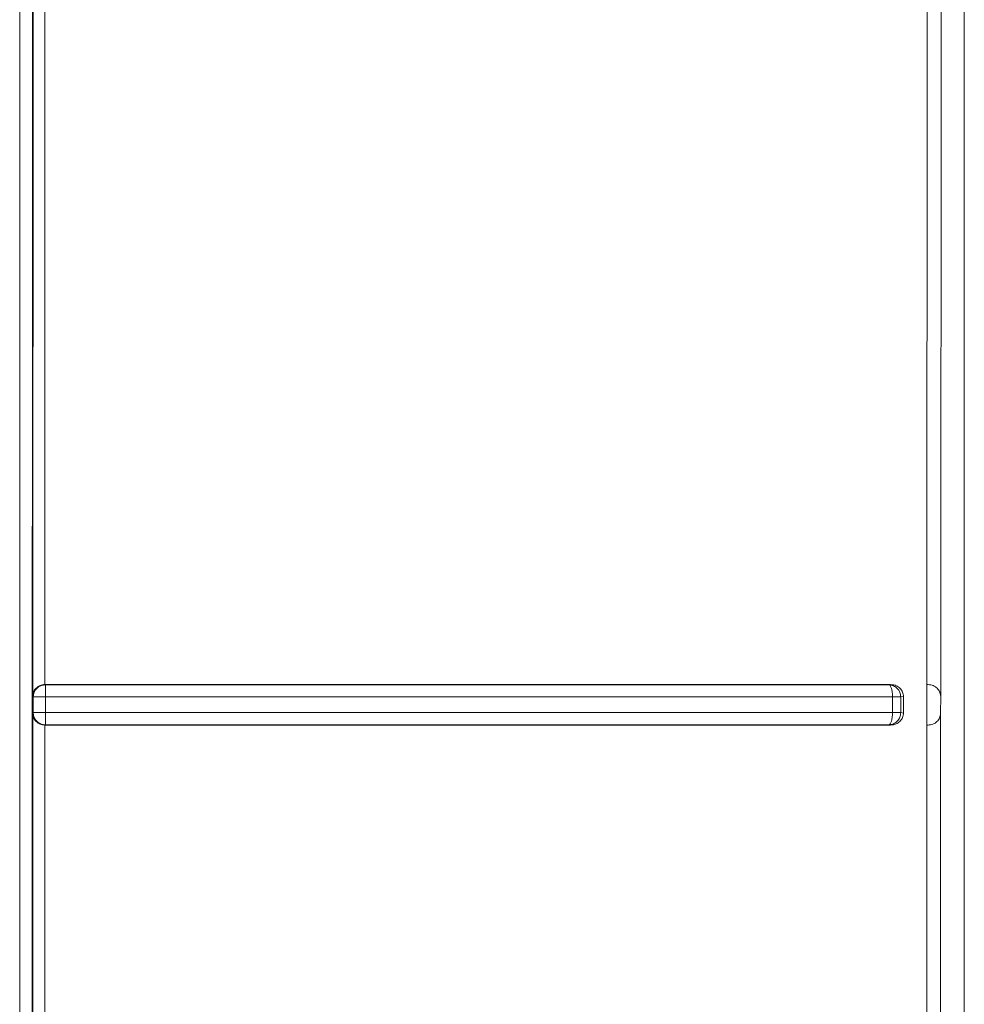
# Model space of a CAD drawing. Units: inches. Extents: x 6.8 to 25.4, y 3.3 to 19.5.
# Drawn here: x 23.5 to 23.7, y 10.2 to 10.4 of the extents above; entities that cross this region are included whole.
import ezdxf

# ---------------------------------------------------------------- set-up
doc = ezdxf.new("R2010")
doc.units = ezdxf.units.IN
doc.header["$MEASUREMENT"] = 0

msp = doc.modelspace()

# ---------------------------------------------------------------- linework, layer by layer
at = {"color": 7, "linetype": 'Continuous', "lineweight": 15}
for p, q in [((23.67171760471594, 10.13168181102261), (23.67171760471594, 10.76038375753741)), ((23.55122259135128, 10.42288491324175), (23.55117108261298, 10.26445948294139)), ((23.66876076065143, 10.42285239272854), (23.66865973781845, 10.2644868897359)), ((23.5527211749284, 10.42136100551273), (23.55270105249419, 10.26598030092833)), ((23.66688356633694, 10.26598027159534), (23.66692099523789, 10.421361318398)), ((23.55120401378811, 10.26436798355396), (23.55128221555138, 10.26485386505212)), ((23.55270105249419, 10.26598030092833), (23.55360736380218, 10.26598030092833)), ((23.66217976645341, 10.26598029115067), (23.66195863478572, 10.26593898051678)), ((23.6668718722498, 10.26073096601354), (23.66688356633694, 10.26598027159534)), ((23.66702158785361, 10.2659795871588), (23.66688356633694, 10.26598026181767)), ((23.55111251440067, 10.26445954160738), (23.55120401378811, 10.26436797377629)), ((23.55120401378811, 10.26436797377629), (23.55120430711806, 10.26234097585901)), ((23.55279298209888, 10.26438605267855), (23.55279298209888, 10.26236139162317)), ((23.66242240898372, 10.26438322693342), (23.66242240898372, 10.2623624671663)), ((23.66384345567878, 10.26443425656614), (23.66349165529836, 10.26436852132552)), ((23.66349165529836, 10.26436852132552), (23.66349165529836, 10.26234790822337)), ((23.66384345567878, 10.26443425656614), (23.66384345567878, 10.26228222187108)), ((23.66865973781845, 10.2644868897359), (23.66865891649461, 10.26222311588721)), ((23.55120428756273, 10.26234093674835), (23.55111251440067, 10.26225512796185)), ((23.66384357301075, 10.26228222187108), (23.66349177263034, 10.26234790822337)), ((23.5511699092932, 10.26225504974053), (23.55111267084331, 10.1748817439733)), ((23.66865891649461, 10.26222311588721), (23.66862711952859, 10.13322650117822)), ((23.55277853071027, 10.26076888379773), (23.55229232654916, 10.26084660645543)), ((23.55272082293246, 10.26073108334552), (23.55270105249419, 10.17556752493999)), ((23.55277853071027, 10.26076888379773), (23.55272082293246, 10.26073095623588)), ((23.55272082293246, 10.26073095623588), (23.55360736380218, 10.26073095623588)), ((23.66217272653473, 10.26073095623588), (23.66195863478572, 10.26077098599567)), ((23.66684390812841, 10.13325365130902), (23.6668718722498, 10.26073096601354)), ((23.6668718722498, 10.26073096601354), (23.66702010164856, 10.26073052601862))]:
    msp.add_line(p, q, dxfattribs=at)
for points, knots in [([(23.54946192724618, 10.17041795642824), (23.54946192724618, 10.26854313764876), (23.54946192724618, 10.46479349828295), (23.54946192724618, 10.66086610149986), (23.54946192724618, 10.75890240220571)], [0, 0, 0, 0, 0.5000000046034109, 1, 1, 1, 1]), ([(23.5510357597318, 10.1746587398828), (23.55109207489713, 10.27206277259756), (23.55120470311289, 10.46686718002701), (23.55109211259808, 10.66149565643815), (23.55103581839778, 10.75880806729548)], [0, 0, 0, 0, 0.5000093889048444, 1, 1, 1, 1]), ([(23.55270107204952, 10.26597980226743), (23.55260117424504, 10.26597192248309), (23.55239589422285, 10.26595573031239), (23.55209972163539, 10.26585975537928), (23.55182115044772, 10.26571231214502), (23.55149637194679, 10.26544755420844), (23.55119775261871, 10.26502809782499), (23.55114187668277, 10.26465539398947), (23.55111251440067, 10.26445954160738)], [0, 0, 0, 0, 0.1026739928956868, 0.2109848124413283, 0.3275121257378376, 0.4543400983449167, 0.71326082170131, 1, 1, 1, 1]), ([(23.55128221555138, 10.26485386505212), (23.5513476721844, 10.26500588174878), (23.55147858604676, 10.26530991652696), (23.5518408925828, 10.26565843001776), (23.55228426302568, 10.26589529523745), (23.55261377207153, 10.26592578737616), (23.55277853071026, 10.26594103382639)], [0, 0, 0, 0, 0.2499973052220691, 0.4999968879378266, 0.749992198565797, 1, 1, 1, 1]), ([(23.55270105249419, 10.26598030092833), (23.5527057239307, 10.26597792797905), (23.55271861162073, 10.26597138142005), (23.55275043209664, 10.26595830437205), (23.55276787940334, 10.26594758055091), (23.55277853071026, 10.26594103382639)], [0, 0, 0, 0, 0.1813097630685875, 0.5002024583447909, 1, 1, 1, 1]), ([(23.55279298209888, 10.26438606245622), (23.55279325850418, 10.26451038509662), (23.55279377524272, 10.26474280574438), (23.55279391111981, 10.26511991529939), (23.55278755558248, 10.26551630973743), (23.55278502635705, 10.26585641028497), (23.55278064991067, 10.26591342545277), (23.55277853071026, 10.26594103382639)], [0, 0, 0, 0, 0.1558933442331875, 0.2914419443879169, 0.5007704278418178, 0.7582587741994374, 1, 1, 1, 1]), ([(23.55277853071026, 10.26594103382639), (23.56510308897671, 10.26594066599598), (23.58975913178742, 10.26593993012844), (23.62639790910677, 10.26593500310219), (23.65010742478146, 10.2659376158619), (23.66195863478573, 10.26593892185079)], [0, 0, 0, 0, 0.33327497992661, 0.6667372570405978, 1, 1, 1, 1]), ([(23.55360736380218, 10.26598030092833), (23.56585620662, 10.26598006292813), (23.59038946727457, 10.2659795862365), (23.62682250604504, 10.26597540335716), (23.65040568955735, 10.26597867002201), (23.66217976645341, 10.26598030092833)], [0, 0, 0, 0, 0.333018767281665, 0.6670047401295034, 1, 1, 1, 1]), ([(23.66195863478573, 10.26593898051678), (23.66196505302749, 10.26593820899563), (23.66204239436707, 10.26592891198235), (23.66213659086315, 10.26583014654394), (23.66228513336806, 10.26551611968057), (23.66236709893148, 10.26513263873756), (23.66241299186971, 10.26475851450707), (23.66241908979602, 10.26451550205478), (23.66242240898372, 10.26438322693342)], [0, 0, 0, 0, 0.02075195807146635, 0.2500660293591856, 0.4994549744068342, 0.6953527810578738, 0.8341762017561256, 1, 1, 1, 1]), ([(23.66195863478573, 10.26593898051678), (23.66215904486934, 10.26591229826477), (23.66255986653909, 10.26585893356071), (23.66306428578069, 10.26549463249395), (23.66341853849187, 10.26497936430325), (23.6634673612825, 10.2645721353874), (23.66349177263034, 10.26436852132552)], [0, 0, 0, 0, 0.2500021391237202, 0.5000061525465749, 0.7500035625330763, 0.9999999999999999, 0.9999999999999999, 0.9999999999999999, 0.9999999999999999]), ([(23.66217976645341, 10.26598029115067), (23.66231420240511, 10.26597163876223), (23.66256651892525, 10.265955399501), (23.6629854574751, 10.26581008124006), (23.66333477331634, 10.26557849682994), (23.66359263830056, 10.26527198404705), (23.66373789033996, 10.26500236043038), (23.663827142718, 10.26472025348713), (23.66383816922283, 10.26452831859726), (23.66384357301076, 10.26443425656614)], [0, 0, 0, 0, 0.1635494384932635, 0.3069582553527186, 0.5332385394619306, 0.6584736498151506, 0.7774105899755387, 0.8909150283841984, 1, 1, 1, 1]), ([(23.66865973781845, 10.2644868897359), (23.66863113562697, 10.26467201232663), (23.66857530509854, 10.26503336547927), (23.66823863000906, 10.26550820450987), (23.66773782879784, 10.26588562283865), (23.66725831212966, 10.26594853107936), (23.66702158785361, 10.2659795871588)], [0, 0, 0, 0, 0.2703386052655712, 0.5276919845773367, 0.7668344388379206, 1, 1, 1, 1]), ([(23.55279298209888, 10.26438605267856), (23.55258948104711, 10.26438580863223), (23.55218247571674, 10.26438532053572), (23.551663640494, 10.26438117861913), (23.5512930246532, 10.26437518827783), (23.55123368453683, 10.26437037864745), (23.55120401378811, 10.26436797377629)], [0, 0, 0, 0, 0.2499973716999082, 0.4999987075195971, 0.7499935353635999, 0.9999999999999999, 0.9999999999999999, 0.9999999999999999, 0.9999999999999999]), ([(23.66242240898372, 10.26438322693342), (23.65046166860257, 10.26438381866101), (23.62659782905686, 10.26438499926453), (23.5898053757005, 10.26438591817898), (23.56511047369994, 10.26438600791794), (23.55279298209888, 10.26438605267856)], [0, 0, 0, 0, 0.3349473388597508, 0.6682804990410806, 1, 1, 1, 1]), ([(23.66349177263034, 10.26436852132552), (23.66345600802771, 10.26437017979217), (23.66338447975124, 10.26437349668238), (23.66314046030119, 10.26437777665228), (23.66281933883231, 10.26438126028198), (23.66255472074737, 10.26438257137395), (23.66242240898372, 10.26438322693342)], [0, 0, 0, 0, 0.2499989596444208, 0.4999914269674795, 0.7499905716754479, 1, 1, 1, 1]), ([(23.55229232654916, 10.26084660645543), (23.55214038250546, 10.26091191872902), (23.55183649188536, 10.26104254436488), (23.55148788551368, 10.26140426045916), (23.55125071836722, 10.26184706718074), (23.55121976463377, 10.26217631211025), (23.55120428756273, 10.26234093674835)], [0, 0, 0, 0, 0.2499983763983292, 0.5000009199318846, 0.7499971594730107, 0.9999999999999999, 0.9999999999999999, 0.9999999999999999, 0.9999999999999999]), ([(23.55120430711805, 10.26234097585901), (23.55123481266229, 10.26234357427492), (23.55129582394213, 10.26234877112304), (23.55166672664491, 10.26235531975667), (23.55218446176097, 10.26236004960532), (23.5525901429402, 10.26236094428599), (23.55279298209888, 10.26236139162317)], [0, 0, 0, 0, 0.2499973367062398, 0.4999962416151915, 0.7499998844350482, 1, 1, 1, 1]), ([(23.55279298209888, 10.26236139162317), (23.55279277497299, 10.26215770610574), (23.55279236094095, 10.26175055115505), (23.55278922045705, 10.26122547189916), (23.55278357417115, 10.26085609267361), (23.55278017714972, 10.26079735316381), (23.55277853071026, 10.26076888379773)], [0, 0, 0, 0, 0.2501350173675084, 0.5000046736279479, 0.7576665173180408, 1, 1, 1, 1]), ([(23.66242240898372, 10.2623624671663), (23.65046955131352, 10.26236225173897), (23.6266136709987, 10.26236182178249), (23.58982163265487, 10.26236147539372), (23.56511859916551, 10.26236141950762), (23.55279298209888, 10.26236139162317)], [0, 0, 0, 0, 0.3347287210699786, 0.6680618583523136, 1, 1, 1, 1]), ([(23.66195863478573, 10.26077092732968), (23.66202046470421, 10.26080116909865), (23.66214405462837, 10.26086161844139), (23.66227703228595, 10.26118609584913), (23.66235941584563, 10.26152944467282), (23.66241097405047, 10.26189974715438), (23.66241799285995, 10.26218376661811), (23.66242240898372, 10.2623624671663)], [0, 0, 0, 0, 0.2497935287763153, 0.4993046091401072, 0.6504753395428354, 0.7800846195263759, 1, 1, 1, 1]), ([(23.66349177263034, 10.26234790822337), (23.66346805965194, 10.26214365103832), (23.66342063425023, 10.26173514144949), (23.66306670812646, 10.26121749770319), (23.66256144474574, 10.26085137700853), (23.6621595680113, 10.26079774343184), (23.66195863478573, 10.26077092732968)], [0, 0, 0, 0, 0.2500014101006884, 0.4999969681267852, 0.7500048811464324, 1, 1, 1, 1]), ([(23.66384357301076, 10.26228222187108), (23.66383789879323, 10.2621858218376), (23.6638263020054, 10.26198880247201), (23.66373246289655, 10.26169991072344), (23.66357984209584, 10.26142438092396), (23.663317477052, 10.26112297809749), (23.66297121486064, 10.26089831564141), (23.66255935620487, 10.26075588892418), (23.66230758494564, 10.26073965288536), (23.66217272653473, 10.26073095623588)], [0, 0, 0, 0, 0.1111565421764245, 0.2271782553491706, 0.3491548693560144, 0.4779869703330053, 0.695468418425669, 0.8368811226395358, 1, 1, 1, 1]), ([(23.66349177263034, 10.26234790822337), (23.66345600653872, 10.26234955256773), (23.66338447389999, 10.26235284127739), (23.66314047341996, 10.26235709841701), (23.66281933101327, 10.26236053882481), (23.66255471948327, 10.26236182437047), (23.66242240898372, 10.2623624671663)], [0, 0, 0, 0, 0.2499983717292842, 0.4999999272426696, 0.7499910173947028, 1, 1, 1, 1]), ([(23.55111251440067, 10.26225512796185), (23.55112748690851, 10.26211809366277), (23.55114689066735, 10.26194050280616), (23.55128064859741, 10.26158173695394), (23.55147579814963, 10.26127918589413), (23.55182489263139, 10.26099699575809), (23.55210697636151, 10.2608485678771), (23.55240904093606, 10.26075247359815), (23.55261856498647, 10.26073810546989), (23.55272082293247, 10.26073109312318)], [0, 0, 0, 0, 0.1977072022358496, 0.2562204618802938, 0.5455120380253975, 0.6718159822076746, 0.7881001487363433, 0.8965825474171745, 1, 1, 1, 1]), ([(23.66702010164856, 10.26073052601862), (23.66724306554897, 10.26075717157575), (23.66771402215384, 10.260813453786), (23.66822102084724, 10.26118816998621), (23.66857242350694, 10.2616656431623), (23.66862966567001, 10.26203458572616), (23.6686589164946, 10.26222311588721)], [0, 0, 0, 0, 0.2173437618141179, 0.4590854392429343, 0.7235919103811583, 0.9999999999999999, 0.9999999999999999, 0.9999999999999999, 0.9999999999999999]), ([(23.66195863478573, 10.26077098599567), (23.65010814996354, 10.26077228565435), (23.62639933345495, 10.2607748858323), (23.58976071900235, 10.26076999453136), (23.56510387150037, 10.26076925398055), (23.55277853071026, 10.26076888379773)], [0, 0, 0, 0, 0.3332418066550981, 0.6667042712207806, 1, 1, 1, 1]), ([(23.66217272653473, 10.26073095623588), (23.65039852837077, 10.2607325884807), (23.62681615430672, 10.26073585768064), (23.5903853307367, 10.26073165538477), (23.56585465038011, 10.26073118905671), (23.55360736380218, 10.26073095623588)], [0, 0, 0, 0, 0.3330198992006229, 0.6670008202984864, 1, 1, 1, 1])]:
    msp.add_open_spline(points, degree=3, knots=knots, dxfattribs=at)

doc.saveas('drawing.dxf')
